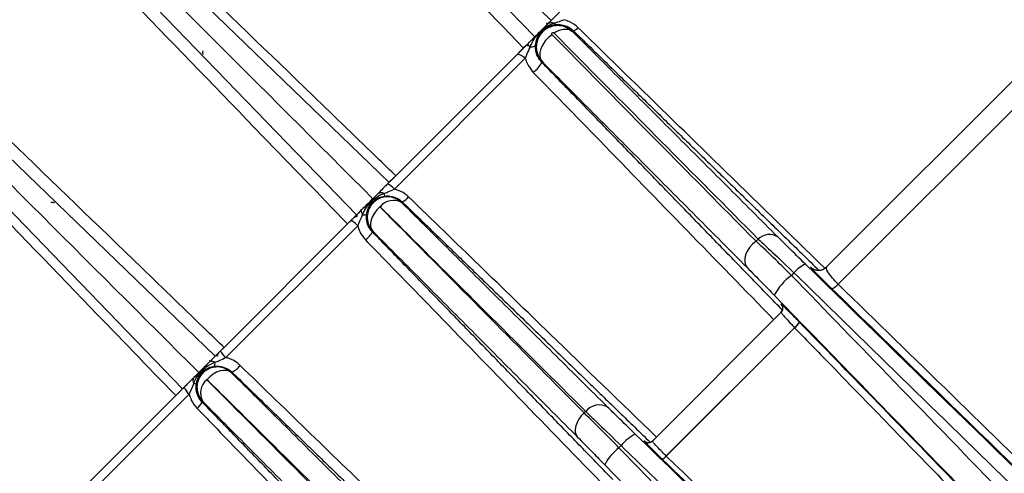
# Model space of a CAD drawing. Units: millimetres. Extents: x 19167 to 26491, y 2126 to 6658.
# Drawn here: x 21072 to 21079, y 5101 to 5105 of the extents above; entities that cross this region are included whole.
import ezdxf

# ---------------------------------------------------------------- set-up
doc = ezdxf.new("R2010")
doc.units = ezdxf.units.MM
doc.header["$LTSCALE"] = 0.1
doc.layers.add('Fixture', color=4, linetype='Continuous', lineweight=25)

# ---------------------------------------------------------------- blocks, each defined once
blk = doc.blocks.new('LEKO')
at = {"layer": 'Fixture'}
for p, q in [((205.8123855057035, 199.4661769115869), (205.8439617787377, 199.4334787236627)), ((205.8012558655454, 199.4550472714288), (205.8339540534697, 199.4234709983947)), ((205.8001356480765, 199.45392705396), (205.8317119211107, 199.4212288660357)), ((205.8648113176436, 199.4164725606519), (205.9018382809927, 199.4534995240011)), ((205.8997279655458, 199.4533707927265), (205.864018887592, 199.4176617147728)), ((205.7892978262974, 199.4430892321808), (205.8219960142216, 199.4115129591466)), ((205.7881776088285, 199.4419690147119), (205.8197538818626, 199.4092708267876)), ((205.8447728176788, 199.4344526028063), (205.8448600263866, 199.4343769713116)), ((205.8446837337262, 199.4331970498528), (205.8445072241712, 199.4329394862862)), ((205.8449024214212, 199.433429248813), (205.8446837337262, 199.4331970498528)), ((205.8451517103048, 199.4336237909529), (205.8449024214212, 199.433429248813)), ((205.8431906555802, 199.4327076005052), (205.8344159848951, 199.4239329298202)), ((205.8437216132476, 199.4327605011705), (205.8436439485087, 199.4327507090255)), ((205.8437927922524, 199.432774572115), (205.8437216132476, 199.4327605011705)), ((205.8438561910635, 199.4327926659662), (205.8437927922524, 199.432774572115)), ((205.8439106566998, 199.4328144536631), (205.8438561910635, 199.4327926659662)), ((205.8439551986435, 199.43283953898), (205.8439106566998, 199.4328144536631)), ((205.8439890068548, 199.4328674657083), (205.8439551986435, 199.43283953898)), ((205.844011466489, 199.4328977259676), (205.8439890068548, 199.4328674657083)), ((205.8440221690967, 199.4329297694489), (205.844011466489, 199.4328977259676)), ((205.8443822368635, 199.4326701930791), (205.844315388414, 199.4324034261459)), ((205.8445072241712, 199.4329394862862), (205.8443822368635, 199.4326701930791)), ((205.8343138672422, 199.4230104433508), (205.843312169894, 199.4320087460027)), ((205.8427305424568, 199.4322474873818), (205.842769286689, 199.4322709572218)), ((205.842769286689, 199.4322709572218), (205.8428220383871, 199.432278385212)), ((205.8428220383871, 199.432278385212), (205.842887072589, 199.4322695284584)), ((205.842887072589, 199.4322695284584), (205.8429622626938, 199.4322446765756)), ((205.8429622626938, 199.4322446765756), (205.8430451500035, 199.4322046422149)), ((205.8430451500035, 199.4322046422149), (205.8431330241333, 199.4321507344846)), ((205.8431330241333, 199.4321507344846), (205.8432230116166, 199.4320847161547)), ((205.8432230116166, 199.4320847161547), (205.843312169894, 199.4320087460027)), ((205.844315388414, 199.4324034261459), (205.8443102176626, 199.4321533076659)), ((205.8443102176626, 199.4321533076659), (205.8443669983398, 199.4319330784768)), ((205.8443669983398, 199.4319330784768), (205.844482724574, 199.4317543971271)), ((205.844482724574, 199.4317543971271), (205.8444498993209, 199.4317226981494)), ((205.8344159848951, 199.4239329298202), (205.8338283698229, 199.4233453147479)), ((205.8333160079828, 199.4217862198434), (205.8331148694932, 199.4215847441484)), ((205.8348139485347, 199.4220837533504), (205.8348570626455, 199.4221283993196)), ((205.8320358642015, 199.4215458754704), (205.8320286987856, 199.4215180120002)), ((205.8320286987856, 199.4215180120002), (205.8320287858251, 199.4214839438229)), ((205.8320287858251, 199.4214839438229), (205.8320361240291, 199.4214441766422)), ((205.8320501757155, 199.4215671206405), (205.8320358642015, 199.4215458754704)), ((205.8320361240291, 199.4214441766422), (205.8320506044691, 199.421399300746)), ((205.8320506044691, 199.421399300746), (205.832072012205, 199.4213499822627)), ((205.832072012205, 199.4213499822627), (205.8321000294631, 199.4212969532595)), ((205.8321000294631, 199.4212969532595), (205.8321342403671, 199.4212410008839)), ((205.8328110139391, 199.4211264646166), (205.8327210941513, 199.4208889618287)), ((205.8329441413326, 199.4213616943942), (205.8328110139391, 199.4211264646166)), ((205.8331148694932, 199.4215847441484), (205.8329441413326, 199.4213616943942)), ((205.8310972574227, 199.4206142023477), (205.8226106779096, 199.4121276228346)), ((205.8227325388721, 199.4114291149808), (205.8317957652766, 199.4204923413852)), ((205.8313371690641, 199.4208541139892), (205.8310972574227, 199.4206142023477)), ((205.8327210941513, 199.4208889618287), (205.8326781690616, 199.4206591887772)), ((205.8326781690616, 199.4206591887772), (205.8326840465145, 199.4204468226529)), ((205.8326840465145, 199.4204468226529), (205.8327384789729, 199.4202608075404)), ((205.8327384789729, 199.4202608075404), (205.8328391739462, 199.4201089777119)), ((205.8328391739462, 199.4201089777119), (205.8328016334253, 199.4200727252511)), ((205.8587292014535, 199.4189953028057), (205.8585661460585, 199.4187439527317)), ((205.8589331038756, 199.4192258971186), (205.8587292014535, 199.4189953028057)), ((205.8591677575691, 199.4194243183306), (205.8589331038756, 199.4192258971186)), ((205.8593153742703, 199.4195719350318), (205.8591677575691, 199.4194243183306)), ((205.8584520109909, 199.4184842918989), (205.8583924473826, 199.418229176812)), ((205.8585661460585, 199.4187439527317), (205.8584520109909, 199.4184842918989)), ((205.8583924473826, 199.418229176812), (205.8583904043853, 199.4179912388897)), ((205.8583904043853, 199.4179912388897), (205.8584459831525, 199.4177822590692)), ((205.8584459831525, 199.4177822590692), (205.8585564318332, 199.4176125844996)), ((205.8629089879772, 199.4176567955587), (205.8629060073873, 199.4176538149688)), ((205.8617761257917, 199.4172579094442), (205.8615967064478, 199.4170784901003)), ((205.8609054784091, 199.4150990575192), (205.8608968326738, 199.4150904117839)), ((205.8609006731943, 199.4145435003751), (205.8520437295513, 199.405686556732)), ((205.8618131669281, 199.4134797446495), (205.8529931728042, 199.4046597505256)), ((205.8529989080667, 199.4046542032211), (205.8618190170905, 199.4134743122449)), ((205.8226106779096, 199.4121276228346), (205.8223707662682, 199.4118877111932)), ((205.8216577596168, 199.4111747045418), (205.821679004785, 199.411189016054)), ((205.821679004785, 199.411189016054), (205.8217068682571, 199.4111961814718)), ((205.8217068682571, 199.4111961814718), (205.8217409364325, 199.4111960944304)), ((205.8217409364325, 199.4111960944304), (205.8217807036152, 199.4111887562282)), ((205.8217807036152, 199.4111887562282), (205.8218255795094, 199.4111742757863)), ((205.8218255795094, 199.4111742757863), (205.8218748979946, 199.4111528680523)), ((205.8218748979946, 199.4111528680523), (205.8219279269978, 199.4111248507942)), ((205.8219279269978, 199.4111248507942), (205.8219838793734, 199.4110906398903)), ((205.8218631858632, 199.4102807389247), (205.821640136109, 199.4101100107641)), ((205.8220984156407, 199.4104138663183), (205.8218631858632, 199.4102807389247)), ((205.8223359184286, 199.4105037861061), (205.8220984156407, 199.4104138663183)), ((205.8225656914801, 199.4105467111957), (205.8223359184286, 199.4105037861061)), ((205.8227780576044, 199.4105408337428), (205.8225656914801, 199.4105467111957)), ((205.822964072715, 199.4104864012825), (205.8227780576044, 199.4105408337428)), ((205.8231159025455, 199.4103857063111), (205.822964072715, 199.4104864012825)), ((205.8231159025455, 199.4103857063111), (205.8231521550063, 199.4104232468321)), ((205.821640136109, 199.4101100107641), (205.8214386604139, 199.4099088722745)), ((205.8192919504372, 199.4088088953622), (205.8105172797521, 199.4000342246771)), ((205.8112161342547, 199.3999127103633), (205.8202144369065, 199.4089110130151)), ((205.8198795655094, 199.4093965104344), (205.8193007842817, 199.4088177292067)), ((205.8211411269069, 199.4084109317226), (205.8210964809377, 199.4083678176119)), ((205.8471614239241, 199.4074129166518), (205.8469954443794, 199.4071913420675)), ((205.847357684595, 199.4076142453564), (205.8471614239241, 199.4074129166518)), ((205.8474636023409, 199.4077201631024), (205.847357684595, 199.4076142453564)), ((205.846866566574, 199.406958626789), (205.8467800864957, 199.4067243338023)), ((205.8469954443794, 199.4071913420675), (205.846866566574, 199.406958626789)), ((205.8467800864957, 199.4067243338023), (205.8467395578793, 199.4064980909359)), ((205.8467395578793, 199.4064980909359), (205.8467466461678, 199.4062891952084)), ((205.8467466461678, 199.4062891952084), (205.8468010600856, 199.4061062307917)), ((205.8468010600856, 199.4061062307917), (205.8469005635954, 199.4059567162618)), ((205.8514965744039, 199.4056901535141), (205.8514881724072, 199.4056817515173)), ((205.8498906082587, 199.4053723919112), (205.8497458083895, 199.4052275920419))]:
    blk.add_line(p, q, dxfattribs=at)
for centre, radius, start, end in [((205.8451329508467, 199.4339447519459), 0.0004992657693516023, 69.69255763560577, 132.0675063725924), ((205.8454401293364, 199.434456011012), 0.0001406472464378323, 197.813062305094, 255.6072371338037), ((205.8444590292279, 199.4336320946994), 0.00120049876255785, 213.3139587258981, 227.2382178613941), ((205.8427404083979, 199.432594610758), 0.001919007768124421, 305.797161931095, 332.976497070196), ((205.8335615230045, 199.4224390661375), 0.0009447188833047004, 37.21530677160355, 73.59282358420899), ((205.833390836953, 199.4223788441663), 0.0003792915790428565, 57.79067278499831, 125.4321647220956), ((205.8341734211736, 199.422762066576), 0.0005837506001090946, 186.126618693607, 203.991237347995), ((205.8343720225857, 199.4232045333311), 0.001180393269675196, 294.2622605931971, 321.4611826548085), ((205.8342419794358, 199.4210520851977), 0.001179613423720261, 60.99549252499271, 140.654772431208), ((205.8322111416038, 199.4216050741641), 0.0003721063743436199, 258.0730358605015, 301.3754605634997), ((205.8307275363904, 199.4196097682818), 0.001385658051074554, 39.56359393189457, 63.89873743349715), ((205.8313431657611, 199.4208052747279), 0.001632101916808547, 307.5331646651974, 333.3308397835025), ((205.8600832012298, 199.4187821346333), 0.001101518456304238, 58.0268225765997, 134.1917824120042), ((205.8633224434266, 199.4159974819883), 0.0019949374929375, 112.3120734747941, 140.8159900414062), ((205.8634584405123, 199.4182222456073), 0.0007926510863208997, 225.8176978376931, 314.9957192128987), ((205.8639994679175, 199.4138356828419), 0.004035970961095615, 126.536635519996, 152.3555485861012), ((205.8639834793109, 199.4171511421131), 0.001070415388861541, 291.8816209886996, 320.6584283404972), ((205.8606117060473, 199.4148150557873), 0.0003963812801608468, 358.5532274235086, 44.00129078589553), ((205.8606204080227, 199.414823723843), 0.0003963253185090621, 315.004263076593, 44.0046176739934), ((205.8605942424166, 199.4148080114353), 0.0004136639793310331, 359.5502802129978, 35.71169428281051), ((205.8606118224252, 199.4148150527492), 0.0003962648624238521, 315.0007080933918, 358.5532416234976), ((205.8611315864916, 199.4143971321978), 0.001142869987493186, 306.6107992855937, 332.4028665793035), ((205.8612411697969, 199.4142835979562), 0.000994409802021991, 305.5276476095942, 335.2764622093067), ((205.8627395793992, 199.4144715327376), 0.001357160150691655, 226.951984489502, 227.2890253196905), ((205.8236151119755, 199.4124973438669), 0.001385658051064122, 206.1012625665029, 230.4364060682061), ((205.8216198060932, 199.4110137386535), 0.0003721063743492455, 328.6245394370038, 11.92696413920563), ((205.8224196055294, 199.4118817144962), 0.001632101916809343, 296.6691602164975, 322.4668353348026), ((205.820846036091, 199.4098340433044), 0.000379291579045314, 144.5678352774932, 212.2093272146059), ((205.8204628136813, 199.4090514590837), 0.0005837506001415035, 66.0087626523987, 83.87338130590003), ((205.8221727950597, 199.4089829008215), 0.001179613423721363, 129.345227568792, 209.0045074748994), ((205.8207858141199, 199.4096633572528), 0.0009447188833113146, 196.4071764159013, 232.7846932283965), ((205.8200203469262, 199.4088528576716), 0.00118039326967374, 308.5388173451081, 335.7377394068014), ((205.8483947978521, 199.4069776366167), 0.001190995659292957, 61.32058301040703, 141.4314733921945), ((205.852088222721, 199.4036256652402), 0.002807234116310753, 115.6877553791, 141.5213208631916), ((205.8517635060833, 199.4059668219036), 0.0003963253185082984, 225.9953823259041, 314.9957369235095), ((205.8517719324857, 199.4059752846734), 0.0003963859885585317, 225.9989475180917, 269.7390948215086), ((205.8517450807049, 199.4059117637669), 0.0003287972570269396, 230.4979436117983, 274.5107108373115), ((205.8517719313161, 199.4059751681647), 0.0003962694747554683, 269.7391872148044, 314.9990589737945), ((205.8519002558398, 199.4024406540119), 0.003522593846551098, 127.7058808280987, 152.7827759363902), ((205.8523911821678, 199.4051394337724), 0.0007697329038738498, 295.3204371694031, 321.4511670479983), ((205.8524702364308, 199.4050640454033), 0.0006689277339758946, 291.959415261504, 322.2160787811042), ((205.8550897306597, 199.4068216066445), 0.003011507382429097, 225.8785011795943, 226.0303082291914)]:
    blk.add_arc(centre, radius, start, end, dxfattribs=at)
at = {"layer": 'Fixture', "extrusion": (0, 0, -1)}
for centre, start_param, end_param in [((205.831705218654, 199.4206616304892), 4.994495008269193, 5.448063613552868), ((205.8225632497681, 199.4115196616033), 4.158366978607413, 4.712388980384699)]:
    blk.add_ellipse(centre, major_axis=(0.0004671109081279977, 0.0004671109081279974), ratio=0.6, start_param=start_param, end_param=end_param, dxfattribs=at)
at = {"layer": 'Fixture'}
for points, knots in [([(205.8450828449172, 199.4345997898433), (205.8374235906526, 199.4422590441079), (205.8289984109615, 199.4506842237989), (205.8198068643193, 199.4598757704411), (205.8175094191835, 199.462173215577), (205.8152196040339, 199.4644630307266), (205.8137004944704, 199.46598214029), (205.812945614438, 199.4667370203225)], [0, 0, 0, 0, 0.7149104381595395, 0.7864014819754925, 0.8578925257914456, 0.9293835696073977, 1, 1, 1, 1]), ([(205.8142999620026, 199.4625837443451), (205.8190146188625, 199.4577085788274), (205.8286442900366, 199.4477510692464), (205.8382750735331, 199.4377911662011), (205.84319065558, 199.4327076005061)], [0, 0, 0, 0, 0.4895968693841003, 1, 1, 1, 1]), ([(205.8328329872895, 199.4223499322156), (205.8251737330249, 199.4300091864802), (205.8167485533338, 199.4384343661713), (205.8075570066916, 199.4476259128134), (205.8052595615558, 199.4499233579493), (205.8029697464062, 199.4522131730989), (205.8014506368428, 199.4537322826623), (205.8006957568103, 199.4544871626948)], [0, 0, 0, 0, 0.7149104381595353, 0.7864014819754879, 0.8578925257914406, 0.929383569607392, 1, 1, 1, 1]), ([(205.8344159848947, 199.4239329298208), (205.8340372312082, 199.4242987079082), (205.8321434627754, 199.4261275983448), (205.8241896382917, 199.4338089406704), (205.8146032362419, 199.4430669530018), (205.8065318613685, 199.4508618635457), (205.8045205246855, 199.4528043070281)], [0, 0, 0, 0, 0.0380077458247331, 0.1900387291236758, 0.7981626623201706, 1, 1, 1, 1]), ([(205.8022163384555, 199.450500120798), (205.8025821098967, 199.4501216375311), (205.8044109671038, 199.4482292211957), (205.8120921675777, 199.4402809930598), (205.8213533695381, 199.4306975287445), (205.8291514849948, 199.4226277577896), (205.8310972574215, 199.4206142023477)], [0, 0, 0, 0, 0.0379944401030456, 0.1899722006323349, 0.7978832493979844, 1, 1, 1, 1]), ([(205.8208749480414, 199.4103918929675), (205.8132156937768, 199.4180511472321), (205.8047905140857, 199.4264763269232), (205.7955989674436, 199.4356678735654), (205.7933015223077, 199.4379653187012), (205.7910117071581, 199.4402551338508), (205.7894925975947, 199.4417742434142), (205.7887377175622, 199.4425291234467)], [0, 0, 0, 0, 0.7149104381595353, 0.7864014819754879, 0.8578925257914406, 0.929383569607392, 1, 1, 1, 1]), ([(205.8226106779093, 199.4121276228355), (205.8222321629537, 199.4124933942669), (205.8203395881744, 199.414322251425), (205.812390841377, 199.4220034516995), (205.8028073292319, 199.4312646536532), (205.794738163814, 199.4390627693175), (205.792724759459, 199.4410085418015)], [0, 0, 0, 0, 0.0379944401025954, 0.1899722005996328, 0.7978832488208955, 1, 1, 1, 1]), ([(205.7904205732289, 199.4387043555715), (205.7907863524863, 199.4383256032623), (205.7926152487732, 199.4364318417163), (205.8002966102489, 199.4284780397761), (205.809554624334, 199.4188916397906), (205.8173495125242, 199.4108202386026), (205.8192919504362, 199.4088088953623)], [0, 0, 0, 0, 0.0380077458247327, 0.190038729123679, 0.7981626623202349, 1, 1, 1, 1]), ([(205.8462039110967, 199.4357208560228), (205.8461934384251, 199.4357103833513), (205.846171632828, 199.4356885777541), (205.8459916342679, 199.435508579194), (205.8457137875335, 199.4352307324596), (205.8453931277476, 199.4349100726737), (205.8451747213422, 199.4346916662683), (205.8450828449172, 199.4345997898433)], [0, 0, 0, 0, 0.1983397929098691, 0.4129717629809237, 0.6270882353209288, 0.8431282282541843, 1, 1, 1, 1]), ([(205.8450828449172, 199.4345997898433), (205.8449664625326, 199.4344834074587), (205.8447241377936, 199.4342410827197), (205.8443925650815, 199.4339095100076), (205.8441313658783, 199.4336483108044), (205.8439840026603, 199.4335009475864), (205.8439683593614, 199.4334853042875), (205.8439617787377, 199.4334787236638)], [0, 0, 0, 0, 0.1983397929098881, 0.4129717629809498, 0.6270882353209537, 0.8431282282542135, 1, 1, 1, 1]), ([(205.8453527504591, 199.4348696953852), (205.8452164827115, 199.4347334276377), (205.8450075914012, 199.4345245363273), (205.8448523956017, 199.4343693405278), (205.8447984399255, 199.4343153848516)], [0, 0, 0, 0, 0.6523380379418342, 1, 1, 1, 1]), ([(205.8453062247644, 199.4344129852821), (205.8453879826459, 199.4344411819155), (205.8455988069014, 199.434513890921), (205.8458245153334, 199.434604065262), (205.8459626937838, 199.434659269893)], [0, 0, 0, 0, 0.3878011150888204, 1, 1, 1, 1]), ([(205.8469349463369, 199.4341083935439), (205.8469344391017, 199.4341088856937), (205.846760766208, 199.4342773934736), (205.8464441692402, 199.4345037266258), (205.8460879652746, 199.434618800256), (205.8459626937838, 199.434659269893)], [0, 0, 0, 0, 0.0018954395270668, 0.6489818803623968, 1, 1, 1, 1]), ([(205.8436439485091, 199.4327507090268), (205.8436799785027, 199.4328495017618), (205.8438525166701, 199.4333225941987), (205.8443053460666, 199.4338161002021), (205.8448954344982, 199.4342903219147), (205.8451996584183, 199.4343811642096), (205.8453062247644, 199.4344129852821)], [0, 0, 0, 0, 0.1284366425545255, 0.6150493170904142, 0.8651559426015141, 1, 1, 1, 1]), ([(205.8440221690967, 199.4329297694482), (205.8440412038384, 199.4330426984691), (205.8440997359551, 199.4333899569042), (205.8442572619474, 199.4336683467959), (205.8444878491999, 199.4339110112672), (205.8446551762258, 199.4340500938261), (205.8448875602359, 199.434198309302), (205.8451892085253, 199.4342937946352), (205.8453621970961, 199.4343146078535), (205.845405168996, 199.4343197780422)], [0, 0, 0, 0, 0.1662580176170299, 0.5112459005896803, 0.6281851128035892, 0.6328741256841508, 0.7832474642921724, 0.9461567419187822, 1, 1, 1, 1]), ([(205.8465651027056, 199.4338373658014), (205.8464101647525, 199.4339565374015), (205.8461434204428, 199.4341617056354), (205.8456862120414, 199.4342611392364), (205.8452881805331, 199.4342468790662), (205.8449284189621, 199.4341349964796), (205.8446183747949, 199.4339437501049), (205.8443404828274, 199.4336647921351), (205.8441245296238, 199.4332726517047), (205.8440628925487, 199.4329117157018), (205.8440759634902, 199.4325210192634), (205.8441707148807, 199.4321403704999), (205.8443879362883, 199.4318716555186), (205.8444827245754, 199.4317543971275)], [0, 0, 0, 0, 0.1269508525233176, 0.2185611519582903, 0.3008730685207343, 0.3869619283624094, 0.462979645392437, 0.5382967017129463, 0.6436737919137586, 0.7523567385654516, 0.7740289533325834, 0.9013936578583546, 1, 1, 1, 1]), ([(205.845405168996, 199.4343197780422), (205.845501986924, 199.4343237607285), (205.8457353894036, 199.4343333619346), (205.8460087791795, 199.4342656182293), (205.8462997535858, 199.4341409202614), (205.8464748488987, 199.4340286877135), (205.8465980189389, 199.4339131691301), (205.8466193128511, 199.4338931980189)], [0, 0, 0, 0, 0.2282138268902955, 0.5501633238350203, 0.6192536855011672, 0.9341757249113354, 1, 1, 1, 1]), ([(205.8638882483066, 199.4175735340172), (205.861474379929, 199.41992788549), (205.8558230299889, 199.4254398944205), (205.8501721545309, 199.4309511603274), (205.8469349447843, 199.4341083921301)], [0, 0, 0, 0, 0.4271312877763636, 1, 1, 1, 1]), ([(205.84319065558, 199.4327076005061), (205.8432511214036, 199.4327680663297), (205.8433720579608, 199.432889002887), (205.8435630909066, 199.4330800358328), (205.8437344741166, 199.4332514190426), (205.8438679804424, 199.4333849253686), (205.8439482979056, 199.4334652428317), (205.8439575813443, 199.4334745262704), (205.8439617787377, 199.4334787236638)], [0, 0, 0, 0, 0.1715234960036112, 0.3430609207697364, 0.5143311686361254, 0.6857889366197027, 0.8579333064800282, 1, 1, 1, 1]), ([(205.8451517103051, 199.4336237909538), (205.8451461571763, 199.4336306219532), (205.8451308412806, 199.4336494623003), (205.8451248960152, 199.4336812724907), (205.8451309832631, 199.433713580763), (205.8451424919003, 199.4337356673759), (205.8451592796873, 199.4337530564063), (205.8451780889873, 199.4337649940803), (205.8452002738877, 199.4337719847709), (205.845224547175, 199.4337727132509), (205.8452503109333, 199.4337664244929), (205.8452639198916, 199.4337562722917), (205.8452716566917, 199.4337505006854)], [0, 0, 0, 0, 0.1117895134955423, 0.3083228521119086, 0.4053545333541141, 0.512738253999824, 0.5829448809300102, 0.6496204860078312, 0.7234082354452214, 0.7964378527086475, 0.8842733156958863, 1, 1, 1, 1]), ([(205.8591677575691, 199.4194243183302), (205.8586729873623, 199.419924984618), (205.8561991299733, 199.4224283224877), (205.8515107734247, 199.4271749457699), (205.8473527786649, 199.4313916462456), (205.8451517103051, 199.4336237909538)], [0, 0, 0, 0, 0.1052735882731082, 0.5263692935391182, 1, 1, 1, 1]), ([(205.8452717740331, 199.4337505837997), (205.845760489624, 199.4332560216722), (205.8482040806094, 199.4307831978481), (205.852874463035, 199.4260645484837), (205.8570854601809, 199.4218197489959), (205.8593153742708, 199.419571935032)], [0, 0, 0, 0, 0.1052357875784404, 0.5261817438310231, 1, 1, 1, 1]), ([(205.8211569745024, 199.4325155414206), (205.8211484065986, 199.4324896886661), (205.8211312030777, 199.4324377788393), (205.8211288051496, 199.4323575477387), (205.8211428072539, 199.432298918595), (205.8211558735364, 199.4322725810356), (205.8211577448675, 199.4322688090145)], [0, 0, 0, 0, 0.3416456474008179, 0.6859913658843438, 0.9550282094849016, 1, 1, 1, 1]), ([(205.8434558041277, 199.4329727490538), (205.843298229885, 199.4328151748111), (205.843050114152, 199.4325670590781), (205.8428159813466, 199.4323329262727), (205.8427305424554, 199.4322474873815)], [0, 0, 0, 0, 0.6350836394212632, 1, 1, 1, 1]), ([(205.8433121698939, 199.4320087460031), (205.843347146115, 199.4320888562419), (205.8434526240402, 199.4323304449988), (205.8435672992904, 199.4325823410727), (205.8436439485091, 199.4327507090268)], [0, 0, 0, 0, 0.3315975457126484, 1, 1, 1, 1]), ([(205.8444498993219, 199.4317226981487), (205.8443440759197, 199.4318561153825), (205.8441300283715, 199.4321259765964), (205.8440125344188, 199.4325584572242), (205.8440193734108, 199.4328220261116), (205.8440221690967, 199.4329297694482)], [0, 0, 0, 0, 0.3663261196178636, 0.7409628317383581, 1, 1, 1, 1]), ([(205.8433121698939, 199.4320087460031), (205.8433528300681, 199.4318798664394), (205.8434645596247, 199.4315257199859), (205.8437080128951, 199.4312276896879), (205.8438628696233, 199.4310381173863)], [0, 0, 0, 0, 0.363916008060997, 1, 1, 1, 1]), ([(205.8438628696233, 199.4310381173863), (205.8441668962137, 199.4307251930725), (205.8456870291834, 199.4291605714858), (205.8511946434937, 199.4234916509641), (205.8563987034962, 199.4181344938644), (205.8603865266431, 199.414029353825)], [0, 0, 0, 0, 0.05520200233845901, 0.2760100148041401, 1, 1, 1, 1]), ([(205.8086250904137, 199.3981420353398), (205.8009658361491, 199.4058012896044), (205.7925406564581, 199.4142264692955), (205.7833491098159, 199.4234180159377), (205.78105166468, 199.4257154610736), (205.7787618495304, 199.4280052762231), (205.777242739967, 199.4295243857866), (205.7764878599345, 199.4302792658191)], [0, 0, 0, 0, 0.7149104381595408, 0.786401481975494, 0.8578925257914471, 0.9293835696073992, 1, 1, 1, 1]), ([(205.8105172797509, 199.400034224677), (205.8054337140559, 199.4049498067239), (205.7954738110106, 199.4145805902205), (205.7855163014296, 199.4242102613945), (205.7806411359119, 199.4289249182545)], [0, 0, 0, 0, 0.5104031306158996, 1, 1, 1, 1]), ([(205.833954053469, 199.4234709983951), (205.8339602674381, 199.4234772123642), (205.8339726959485, 199.4234896408746), (205.8340697584172, 199.4235867033433), (205.8342124284035, 199.4237293733296), (205.8343389095108, 199.4238558544369), (205.8344082223761, 199.4239251673022), (205.8344159848947, 199.4239329298208)], [0, 0, 0, 0, 0.2428891843135896, 0.4858007307006734, 0.7281230555247796, 0.9695518308071026, 1, 1, 1, 1]), ([(205.833954053469, 199.4234709983951), (205.8339435807975, 199.4234605257236), (205.8339217752003, 199.4234387201265), (205.8337417766402, 199.4232587215664), (205.8334639299058, 199.4229808748319), (205.8331432701199, 199.4226602150461), (205.8329248637145, 199.4224418086406), (205.8328329872895, 199.4223499322156)], [0, 0, 0, 0, 0.1983397929098352, 0.4129717629808884, 0.6270882353208875, 0.8431282282541682, 1, 1, 1, 1]), ([(205.8335930046832, 199.4226997652009), (205.8336839006739, 199.4227376999403), (205.8339205090444, 199.4228364466159), (205.8341639482035, 199.4229441286703), (205.8343138672412, 199.4230104433504)], [0, 0, 0, 0, 0.3841621936193821, 1, 1, 1, 1]), ([(205.835295309947, 199.4224690955559), (205.8352624797573, 199.4224996529844), (205.8350609758678, 199.4226872072066), (205.8347304868144, 199.4228901884177), (205.8344106258225, 199.4229825145217), (205.8343138672412, 199.4230104433504)], [0, 0, 0, 0, 0.1195316110295105, 0.7336565746820733, 1, 1, 1, 1]), ([(205.8328329872895, 199.4223499322156), (205.8327166049049, 199.422233549831), (205.8324742801659, 199.421991225092), (205.8321427074538, 199.4216596523799), (205.8318815082506, 199.4213984531767), (205.8317341450326, 199.4212510899587), (205.8317185017337, 199.4212354466599), (205.83171192111, 199.4212288660361)], [0, 0, 0, 0, 0.1983397929098849, 0.4129717629809042, 0.6270882353209646, 0.8431282282542101, 1, 1, 1, 1]), ([(205.8321342403661, 199.4212410008838), (205.8321745177892, 199.4213453307514), (205.8323318130422, 199.4217527697495), (205.8327705378824, 199.4222055972295), (205.833248694486, 199.4225834503186), (205.8335087216168, 199.4226712926925), (205.8335930046832, 199.4226997652009)], [0, 0, 0, 0, 0.1574776949673945, 0.6149969874337501, 0.8752082739397102, 1, 1, 1, 1]), ([(205.8324048765602, 199.4212873794669), (205.8324281403275, 199.4213963436664), (205.8324879417587, 199.4216764451224), (205.8326627039078, 199.421965901079), (205.8328805390643, 199.4221833441125), (205.833106206703, 199.4223531058991), (205.8333492204628, 199.4224709757513), (205.833573434249, 199.4225123986568), (205.8336401021581, 199.4225247153771)], [0, 0, 0, 0, 0.1806225578117648, 0.4643051724197597, 0.5893714142649495, 0.6514470337303137, 0.8963609782829066, 1, 1, 1, 1]), ([(205.8348139485354, 199.4220837533501), (205.8346670714237, 199.4221963698498), (205.8343936893823, 199.4224059826904), (205.8339117980097, 199.4224962412037), (205.8334721500813, 199.4224480183429), (205.8330938085841, 199.4222810079812), (205.8327966586932, 199.4220271356291), (205.8325891830412, 199.4217265151124), (205.8324494426766, 199.4213447134231), (205.8324320753379, 199.4208915940947), (205.8325685687813, 199.4204410269295), (205.832754393912, 199.4202130080388), (205.8328391739463, 199.4201089777104)], [0, 0, 0, 0, 0.1268326660356766, 0.2360733592990197, 0.3301834280953628, 0.4309504508257332, 0.5180462551590779, 0.5984136215953315, 0.6820070789770261, 0.7971140444002719, 0.9074362105390248, 1, 1, 1, 1]), ([(205.8336401021581, 199.4225247153771), (205.8337288607054, 199.4225324075244), (205.833978196895, 199.4225540159299), (205.8343885968885, 199.4224610241187), (205.8346962866753, 199.4222785102482), (205.8348344862738, 199.4221494780917), (205.834857062646, 199.4221283993186)], [0, 0, 0, 0, 0.2014326497375016, 0.5658547918156601, 0.9290777693898864, 1, 1, 1, 1]), ([(205.8523186143429, 199.4059614415248), (205.8498848660939, 199.4083214816523), (205.8442104420105, 199.4138240510089), (205.8385359974666, 199.41932658597), (205.835295309947, 199.4224690955559)], [0, 0, 0, 0, 0.4288978428894037, 1, 1, 1, 1]), ([(205.8109560712425, 199.4220671353895), (205.8109522992214, 199.4220690067206), (205.810925961662, 199.4220820730031), (205.8108673325183, 199.4220960751074), (205.8107871014177, 199.4220936771793), (205.8107351915909, 199.4220764736584), (205.8107093388364, 199.4220679057546)], [0, 0, 0, 0, 0.0449717904957371, 0.3140086340936947, 0.6583543525683826, 1, 1, 1, 1]), ([(205.8333160079828, 199.4217862198435), (205.8333154215558, 199.4217869239079), (205.8333140558946, 199.4217885635209), (205.833313162455, 199.4217916301593), (205.8333133135284, 199.4217947740575), (205.8333142248588, 199.4217973473283), (205.8333156856118, 199.4217995006652), (205.8333178191642, 199.4218013414915), (205.8333205521521, 199.4218025337283), (205.833323662502, 199.421802843545), (205.8333269898326, 199.4218021451477), (205.8333287580602, 199.4218007323985), (205.8333297371946, 199.4217999501059)], [0, 0, 0, 0, 0.1025417354621416, 0.238797403792928, 0.3424868011847719, 0.423099454565448, 0.4963466356153265, 0.5731250327362, 0.662854289520031, 0.7515005674029316, 0.8623964658709102, 1, 1, 1, 1]), ([(205.8473576845945, 199.4076142453557), (205.8468528407891, 199.4081235275676), (205.8443286216798, 199.4106699387103), (205.8396460116306, 199.415394718737), (205.8354728074711, 199.4196084665461), (205.8333160079828, 199.4217862198435)], [0, 0, 0, 0, 0.1077759765960474, 0.5388799005096961, 1, 1, 1, 1]), ([(205.8333297371946, 199.4217999501059), (205.833837208871, 199.4212940996792), (205.8363745673813, 199.4187648474185), (205.8410846607881, 199.4140719251726), (205.8452906085173, 199.409883898203), (205.8474636023405, 199.4077201631017)], [0, 0, 0, 0, 0.1078104312655944, 0.5390521835242227, 1, 1, 1, 1]), ([(205.8310972574215, 199.4206142023477), (205.8311603319337, 199.4206772768599), (205.8312864811022, 199.4208034260283), (205.8314625221979, 199.420979467124), (205.8316021275448, 199.4211190724709), (205.8316946262592, 199.4212115711853), (205.831706229158, 199.4212231740841), (205.83171192111, 199.4212288660361)], [0, 0, 0, 0, 0.2012361003920246, 0.4024726604735297, 0.6037712562513896, 0.8056248696361796, 1, 1, 1, 1]), ([(205.8317957652758, 199.4204923413851), (205.8318264102964, 199.4205581661986), (205.8319417148239, 199.4208058377257), (205.8320527301209, 199.4210567642608), (205.8321342403661, 199.4212410008838)], [0, 0, 0, 0, 0.2657746507284209, 1, 1, 1, 1]), ([(205.8328016334258, 199.4200727252511), (205.8326989961492, 199.4202023128386), (205.8324933951731, 199.4204619001481), (205.8323782362085, 199.4209008484271), (205.832397173199, 199.4211756096126), (205.8324048765602, 199.4212873794669)], [0, 0, 0, 0, 0.371594933599101, 0.7443716711029369, 1, 1, 1, 1]), ([(205.8317957652758, 199.4204923413851), (205.8318352386782, 199.4203587818805), (205.8319426281624, 199.419995426167), (205.8321845057197, 199.4196986843069), (205.8323374757808, 199.4195110165424)], [0, 0, 0, 0, 0.3675723252319215, 1, 1, 1, 1]), ([(205.8625650631864, 199.4178430579881), (205.8621633009386, 199.4182363668221), (205.8614662853253, 199.4189187166441), (205.860904464875, 199.4194791505771), (205.8606664797055, 199.4197165484226)], [0, 0, 0, 0, 0.5764035123685275, 1, 1, 1, 1]), ([(205.8323374757808, 199.4195110165424), (205.832641818633, 199.4191974134797), (205.8341635328946, 199.4176293981658), (205.839668143808, 199.4119572555589), (205.844868419057, 199.4065984605569), (205.8488513209084, 199.4024941480903)], [0, 0, 0, 0, 0.0552887259730524, 0.2764436299628144, 1, 1, 1, 1]), ([(205.8615967064477, 199.4170784901007), (205.8612350130023, 199.4174407076511), (205.8603648788069, 199.418312102698), (205.8596092752552, 199.4190141152055), (205.8591677575691, 199.4194243183302)], [0, 0, 0, 0, 0.4156754754858938, 1, 1, 1, 1]), ([(205.8593153742708, 199.419571935032), (205.859629905338, 199.419284097125), (205.8603740709357, 199.4186030862793), (205.8612629454253, 199.4177502713076), (205.8617761257917, 199.4172579094447)], [0, 0, 0, 0, 0.4226627355341119, 1, 1, 1, 1]), ([(205.8585564318342, 199.4176125844988), (205.8588907963525, 199.4172748849293), (205.8594622362453, 199.4166977453251), (205.8601421495975, 199.4159984328493), (205.8604242277559, 199.415708306505)], [0, 0, 0, 0, 0.5851263142916853, 1, 1, 1, 1]), ([(205.9149719465542, 199.3667551506148), (205.9122033798623, 199.3694515420432), (205.9020673235312, 199.3793253632108), (205.8845748003882, 199.3963707105522), (205.8699031012578, 199.4106841854616), (205.8625650631864, 199.4178430579881)], [0.2328694895687024, 0.2328694895687024, 0.2328694895687024, 0.2328694895687024, 0.3541185831399851, 0.6769629485680492, 1, 1, 1, 1]), ([(205.8629060073889, 199.417653814969), (205.8629230073422, 199.4176299452412), (205.862957031727, 199.4175821714157), (205.863274758048, 199.41725407393), (205.8637420901312, 199.4167861225934), (205.8641470960512, 199.4163875726181), (205.8643598734046, 199.4161798478426), (205.8643824125681, 199.4161578438905)], [0, 0, 0, 0, 0.2526574762181009, 0.5056787540278206, 0.7478528361820731, 0.9732904556067502, 1, 1, 1, 1]), ([(205.8629089879772, 199.4176567955572), (205.8629348116386, 199.4176336906355), (205.8630290944647, 199.4175493339953), (205.8632363342089, 199.4174491907344), (205.863521548376, 199.4174200180188), (205.8638064132236, 199.4174900867476), (205.8639536736839, 199.4176101795373), (205.864027817967, 199.4176706451488)], [0, 0, 0, 0, 0.0779896240668586, 0.2847420441237759, 0.5120302478753009, 0.7543117318817769, 1, 1, 1, 1]), ([(205.8648113176436, 199.4164725606537), (205.864796520074, 199.4164874627948), (205.8646560726238, 199.4166289027588), (205.8643971296373, 199.4169122865511), (205.8641283907456, 199.4172662474756), (205.8639802399436, 199.4175430728295), (205.8640059331675, 199.4176219468148), (205.8640188875918, 199.4176617147737)], [0, 0, 0, 0, 0.0256501842735497, 0.2434523409014591, 0.4826215567092232, 0.7391397861447779, 1, 1, 1, 1]), ([(205.908996185308, 199.3681072052322), (205.9083550130053, 199.3687700777473), (205.9051491285577, 199.372084464033), (205.896815982356, 199.3806982862318), (205.8840074444394, 199.3939337883442), (205.8714156788866, 199.4069399136822), (205.8639526404623, 199.4146458712912), (205.8615967064477, 199.4170784901007)], [0, 0, 0, 0, 0.0404951813746534, 0.2024773553466713, 0.5265018497548444, 0.8505259741909199, 1, 1, 1, 1]), ([(205.8617761257917, 199.4172579094447), (205.8624330640691, 199.4166164058307), (205.8657177794275, 199.4134088643528), (205.8742664956489, 199.4050634429509), (205.8874411806874, 199.3922095137762), (205.9018934925497, 199.3781213722363), (205.9110748778589, 199.3691751718076), (205.9149719465572, 199.365379506628)], [0, 0, 0, 0, 0.0291882590532478, 0.1459423603186456, 0.3794932100390839, 0.6130441538828566, 0.7850649480781837, 0.7850649480781837, 0.7850649480781837, 0.7850649480781837]), ([(205.9149719465529, 199.3675903659412), (205.9138992477343, 199.3686349492494), (205.907601569986, 199.3747678869967), (205.8960801510469, 199.3859902346923), (205.8804282405801, 199.4012437573259), (205.8700169574562, 199.411396294015), (205.8648113176436, 199.4164725606537)], [0.2500715474597721, 0.2500715474597721, 0.2500715474597721, 0.2500715474597721, 0.2980607082408844, 0.5318494586358711, 0.7659248079800329, 1, 1, 1, 1]), ([(205.8604242277559, 199.415708306505), (205.8674853840871, 199.4084276471327), (205.8816119403814, 199.3938619528386), (205.8957832969755, 199.3792311383071), (205.9028711038175, 199.3719135334855)], [0, 0, 0, 0, 0.4998497994874699, 1, 1, 1, 1]), ([(205.8643824125681, 199.4161578438905), (205.8715522450552, 199.4091633149022), (205.8858961305854, 199.3951701395626), (205.9027823102696, 199.3787160690073), (205.9124804271832, 199.3692689534936), (205.9149719465537, 199.3668423478662)], [0, 0, 0, 0, 0.3238151375481856, 0.6478208904267598, 0.7597831542666557, 0.7597831542666557, 0.7597831542666557, 0.7597831542666557]), ([(205.8608968326744, 199.4150904117847), (205.8608964351418, 199.4150883410711), (205.8608960231227, 199.4150861948985), (205.8609285736025, 199.4150503308665), (205.860929718071, 199.4150490698942)], [0, 0, 0, 0, 0.9648401967131182, 1, 1, 1, 1]), ([(205.8621444284532, 199.4138676957368), (205.86203248369, 199.4139827835078), (205.8617727491605, 199.4142498104523), (205.861407080335, 199.4146202061771), (205.8611009319198, 199.4149242307874), (205.8609346699833, 199.4150820756148), (205.8609137199483, 199.4150942630864), (205.8609054784087, 199.4150990575189)], [0, 0, 0, 0, 0.166859777261972, 0.3871484874426416, 0.6133913020616175, 0.8479119050714437, 1, 1, 1, 1]), ([(205.8609006731934, 199.4145435003753), (205.8609017073461, 199.4145341147758), (205.8609043325862, 199.4145102890373), (205.8610155084474, 199.4143631978959), (205.8612403944533, 199.4141007443817), (205.8615201804504, 199.4137913242567), (205.8617250846169, 199.4135734167279), (205.8618131669296, 199.4134797446498)], [0, 0, 0, 0, 0.1533950228713486, 0.389399710816307, 0.6158215820562593, 0.8348529259641451, 1, 1, 1, 1]), ([(205.8618190170901, 199.4134743122454), (205.8620010729061, 199.4132868775344), (205.8629113519874, 199.412349703978), (205.8667345624191, 199.4084135057679), (205.8801304045399, 199.3946214670906), (205.892799814622, 199.3815758974287), (205.9025557978386, 199.3715302553783)], [0, 0, 0, 0, 0.0134087706265246, 0.0670438532347681, 0.2815841897289156, 1, 1, 1, 1]), ([(205.8219960142209, 199.411512959147), (205.8219855415494, 199.4115024864755), (205.8219637359522, 199.4114806808784), (205.8217837373921, 199.4113006823183), (205.8215058906578, 199.4110228355839), (205.8211852308719, 199.410702175798), (205.8209668244664, 199.4104837693926), (205.8208749480414, 199.4103918929675)], [0, 0, 0, 0, 0.1983397929098502, 0.4129717629809032, 0.6270882353209148, 0.8431282282541781, 1, 1, 1, 1]), ([(205.8219960142209, 199.411512959147), (205.8220022309013, 199.4115191758274), (205.8220146648778, 199.4115316098039), (205.8221117672934, 199.4116287122195), (205.822254511683, 199.4117714566091), (205.8224291042856, 199.4119460492117), (205.8225514866195, 199.4120684315457), (205.8226106779093, 199.4121276228355)], [0, 0, 0, 0, 0.2031848033561621, 0.4063897327751886, 0.6090625628781319, 0.8109196778782822, 1, 1, 1, 1]), ([(205.822170827922, 199.4115320042029), (205.8221728065832, 199.411570082376), (205.8221748467691, 199.4116093445542), (205.8221885200495, 199.4116487989688), (205.8221889323861, 199.411649988771)], [0, 0, 0, 0, 0.9698436225422024, 1, 1, 1, 1]), ([(205.8205251150561, 199.4096318755738), (205.8205633729879, 199.4097369610588), (205.8206867651117, 199.4100758900229), (205.8211316868974, 199.4105603760648), (205.8215858114037, 199.4109587352951), (205.8219197355098, 199.4110693850525), (205.8219838793732, 199.4110906398909)], [0, 0, 0, 0, 0.1565885075760627, 0.5050400695164685, 0.904922580936797, 1, 1, 1, 1]), ([(205.8207001648799, 199.4095847780989), (205.820718549348, 199.409676553082), (205.820768781888, 199.4099273131509), (205.8209375832491, 199.4102319346232), (205.8211333357472, 199.4104393975996), (205.8213494700466, 199.4106164249958), (205.8215849967593, 199.4107483827476), (205.8218430980091, 199.4108008231593), (205.8219375007901, 199.4108200036968)], [0, 0, 0, 0, 0.1429756816777729, 0.3906575692549654, 0.5275518655341395, 0.5749783176493042, 0.8445446164224162, 1, 1, 1, 1]), ([(205.8219375007901, 199.4108200036968), (205.8220045601909, 199.4108265496167), (205.8222357513604, 199.4108491170547), (205.8226343330991, 199.410775879433), (205.8229679181941, 199.4105928256625), (205.8231210735569, 199.4104518554233), (205.8231521550059, 199.4104232468312)], [0, 0, 0, 0, 0.1537244109486638, 0.5299738124184764, 0.9046125796501464, 1, 1, 1, 1]), ([(205.8219838793732, 199.4110906398909), (205.8220799335134, 199.4111340984435), (205.8223291911967, 199.4112468721161), (205.8225789978874, 199.411359741211), (205.8227325388719, 199.4114291149811)], [0, 0, 0, 0, 0.3853607997533791, 1, 1, 1, 1]), ([(205.8237138637146, 199.4108874044763), (205.8236686192025, 199.4109289607233), (205.8234462977653, 199.4111331588492), (205.8231086810056, 199.4113245715859), (205.8228052658973, 199.4114089015313), (205.8227325388719, 199.4114291149811)], [0, 0, 0, 0, 0.1626640661997101, 0.7992949260896037, 1, 1, 1, 1]), ([(205.8407307499479, 199.3943735771297), (205.8382999391258, 199.3967324483995), (205.8326274478457, 199.4022370629864), (205.8269553304866, 199.4077416671282), (205.8237138637146, 199.4108874044763)], [0, 0, 0, 0, 0.4285261452185372, 1, 1, 1, 1]), ([(205.8208749480414, 199.4103918929675), (205.8207585656568, 199.4102755105829), (205.8205162409178, 199.4100331858439), (205.8201846682057, 199.4097016131318), (205.8199234690025, 199.4094404139286), (205.8197761057845, 199.4092930507107), (205.8197604624856, 199.4092774074118), (205.8197538818619, 199.409270826788)], [0, 0, 0, 0, 0.1983397929098832, 0.4129717629809223, 0.6270882353209509, 0.8431282282542137, 1, 1, 1, 1]), ([(205.8231159025466, 199.4103857063107), (205.8229734227011, 199.4104957850118), (205.8227057381622, 199.4107025957804), (205.8223125215254, 199.410780140185), (205.8219558759706, 199.4107767020817), (205.8216271093281, 199.4107005026603), (205.8212647730896, 199.4104898211907), (205.8209943679407, 199.4102033739668), (205.8208204757924, 199.4098679245682), (205.8207336798774, 199.4094873329408), (205.8207623234339, 199.4090393925421), (205.8209250153765, 199.4086578823811), (205.8210913716485, 199.4084677870587), (205.821141126907, 199.4084109317216)], [0, 0, 0, 0, 0.1234884307899318, 0.2320043480101256, 0.2692563243362734, 0.3712920878171291, 0.4616129097946071, 0.5567780732793192, 0.6406205939431822, 0.7210665332752868, 0.8248990278664368, 0.9476293016822986, 1, 1, 1, 1]), ([(205.8202144369066, 199.4089110130158), (205.8202245911568, 199.4089323733202), (205.8203399580946, 199.4091750572068), (205.82043679837, 199.4094139810695), (205.8205251150561, 199.4096318755738)], [0, 0, 0, 0, 0.0880169866081535, 1, 1, 1, 1]), ([(205.8210964809385, 199.408367817611), (205.8209960507518, 199.4084937033902), (205.8207955647167, 199.4087450057284), (205.8206734582818, 199.409186436019), (205.8206922062261, 199.4094660708526), (205.8207001648799, 199.4095847780989)], [0, 0, 0, 0, 0.3661438427549515, 0.7309229397135072, 1, 1, 1, 1]), ([(205.8214249301511, 199.4098951430624), (205.8214245839581, 199.4098955261269), (205.8214234893427, 199.4098967373249), (205.8214227382539, 199.4098983757163), (205.8214222047372, 199.4099005775892), (205.8214220581775, 199.4099024619651), (205.8214226600209, 199.409905174192), (205.821423905727, 199.4099075829447), (205.8214258722402, 199.4099096408574), (205.8214284784774, 199.4099111182325), (205.8214318930708, 199.4099118495991), (205.8214356383878, 199.4099112540471), (205.8214376972806, 199.4099096313557), (205.8214386604135, 199.4099088722742)], [0, 0, 0, 0, 0.0575439589004206, 0.1819461832529117, 0.1877427481987659, 0.2897650356082382, 0.3637592562811004, 0.4379656456578083, 0.5221939978350579, 0.6058564494912004, 0.7072409901231702, 0.8630497739446737, 1, 1, 1, 1]), ([(205.8355047171553, 199.3957612779165), (205.8349986267372, 199.3962695777101), (205.8324681745789, 199.3988110767463), (205.827774341641, 199.4035243209245), (205.8235878645656, 199.4077249150857), (205.8214249301511, 199.4098951430624)], [0, 0, 0, 0, 0.1078104311287024, 0.53905217011532, 1, 1, 1, 1]), ([(205.8214386604135, 199.4099088722742), (205.8219476104618, 199.4094048967611), (205.8244923608585, 199.4068850190417), (205.8292158783257, 199.4022057158776), (205.8334317724297, 199.3980268969207), (205.8356106349013, 199.3958671956625)], [0, 0, 0, 0, 0.1077759767600061, 0.5388799166884497, 1, 1, 1, 1]), ([(205.8192919504362, 199.4088088953623), (205.8193527347222, 199.4088696796483), (205.8194742999708, 199.408991244897), (205.8196222212684, 199.4091391661946), (205.8197226341417, 199.4092395790678), (205.8197526414159, 199.4092695863421), (205.8197537433121, 199.4092706882383), (205.8197538818619, 199.409270826788)], [0, 0, 0, 0, 0.2408947685504909, 0.4817763662328262, 0.7230455723734794, 0.9651764187181204, 1, 1, 1, 1]), ([(205.8202144369066, 199.4089110130158), (205.8202559325134, 199.4087718197392), (205.8203647254756, 199.408406883543), (205.8206063315565, 199.4081119875986), (205.8207557847011, 199.40792957031)], [0, 0, 0, 0, 0.3814181166248986, 1, 1, 1, 1]), ([(205.8207557847011, 199.40792957031), (205.821060112659, 199.4076157343578), (205.8225817524483, 199.4060465545974), (205.8280842893691, 199.40037211085), (205.8332825218333, 199.3950115170348), (205.8372634359991, 199.390906263181)], [0, 0, 0, 0, 0.0553068865788393, 0.2765344328943393, 1, 1, 1, 1]), ([(205.8497458083897, 199.4052275920427), (205.8494005851824, 199.4055784133269), (205.8485404418083, 199.4064525046302), (205.8478005917939, 199.4071792082025), (205.8473576845945, 199.4076142453557)], [0, 0, 0, 0, 0.4013554224335962, 1, 1, 1, 1]), ([(205.8474636023405, 199.4077201631017), (205.8477577151693, 199.4074367218995), (205.8484855744694, 199.4067352723371), (205.8493659651631, 199.4058812948376), (205.8498906082592, 199.4053723919122)], [0, 0, 0, 0, 0.4040792343696856, 1, 1, 1, 1]), ([(205.8508713807544, 199.4061554595036), (205.8504574435736, 199.4065581000017), (205.8497627156852, 199.4072338682004), (205.8491955856442, 199.4077955160334), (205.8489663666246, 199.4080225192891)], [0, 0, 0, 0, 0.5958263481968327, 1, 1, 1, 1]), ([(205.9014643832456, 199.3571425728726), (205.8930169767201, 199.3653203993005), (205.8761161527018, 199.3816818712972), (205.8592882997416, 199.3979956627072), (205.8508713807544, 199.4061554595036)], [0, 0, 0, 0, 0.4998221694012366, 1, 1, 1, 1]), ([(205.8469005635957, 199.4059567162603), (205.8472453725049, 199.405608031649), (205.8478212790887, 199.4050256517916), (205.8484966692885, 199.4043306527782), (205.8487676873825, 199.4040517661317)], [0, 0, 0, 0, 0.5987236799566139, 1, 1, 1, 1]), ([(205.8514881724076, 199.4056817515179), (205.8515013163692, 199.4056635575864), (205.8515276075602, 199.4056271651998), (205.8517695588151, 199.4053788815052), (205.8521301874578, 199.4050196461139), (205.8524745101579, 199.4046823197897), (205.8526761670101, 199.40448656891), (205.8527203817828, 199.404443649066)], [0, 0, 0, 0, 0.2351613977091541, 0.470381263485136, 0.7040149293220399, 0.9351030601657468, 1, 1, 1, 1]), ([(205.8515376224122, 199.405656749237), (205.8515278184321, 199.4056655118666), (205.8515004925988, 199.4056899352286), (205.8514981052307, 199.4056900682307), (205.851496574404, 199.4056901535143)], [0, 0, 0, 0, 0.3587806438113967, 1, 1, 1, 1]), ([(205.852993172805, 199.4046597505252), (205.8529578369768, 199.4046941235875), (205.8527966261, 199.4048509420859), (205.852523774249, 199.405123836207), (205.8522431671731, 199.4054191281672), (205.85206123651, 199.4056290130166), (205.8520495680581, 199.4056673661139), (205.8520437295513, 199.4056865567332)], [0, 0, 0, 0, 0.0647138012724959, 0.2952405300790285, 0.5286646392931927, 0.7641594002576099, 1, 1, 1, 1]), ([(205.8993859777502, 199.3539547790997), (205.8987444097919, 199.3546179970799), (205.8955365489622, 199.3579341087292), (205.8871976982573, 199.3665527696824), (205.8743780837559, 199.3797972636197), (205.8610395313799, 199.3935710625173), (205.8528358241434, 199.4020383107137), (205.8497458083897, 199.4052275920427)], [0, 0, 0, 0, 0.038703009222272, 0.1935163152589631, 0.5031945996391879, 0.8128728306140396, 1, 1, 1, 1]), ([(205.8498906082592, 199.4053723919122), (205.8505500631694, 199.40473301432), (205.8538473592976, 199.4015361054382), (205.8624278933575, 199.3932186568929), (205.8756500085244, 199.3804081264706), (205.8894435283347, 199.3670520953357), (205.8979510450114, 199.3588194849332), (205.9011525403612, 199.3557214405893)], [0, 0, 0, 0, 0.0387137399756382, 0.1935699665983545, 0.5033338433994381, 0.8130977050975765, 1, 1, 1, 1]), ([(205.8487676873825, 199.4040517661317), (205.8563925402192, 199.3961875951875), (205.8716470228134, 199.3804543264471), (205.8869460064548, 199.3646542809707), (205.8945978937037, 199.3567517843508)], [0, 0, 0, 0, 0.4998434256643008, 1, 1, 1, 1]), ([(205.9017435344868, 199.3573537519855), (205.9015557150049, 199.3575360073524), (205.9006166175953, 199.3584472841872), (205.8966724082538, 199.3622746464733), (205.8806120302828, 199.3778592297591), (205.86530291113, 199.3927147552662), (205.852998908066, 199.404654203221)], [0, 0, 0, 0, 0.0115594064746358, 0.0577970323731797, 0.2427475359673831, 1, 1, 1, 1])]:
    blk.add_open_spline(points, degree=3, knots=knots, dxfattribs=at)
for points, degree in [([(205.8452717740331, 199.4337505837997), (205.8453923025604, 199.4338195467627), (205.8456333596152, 199.4339574726887), (205.8459983623326, 199.4340316355984), (205.8463291990316, 199.4340042045958), (205.8464864839298, 199.4338930309329), (205.8465651263789, 199.4338374441015)], 3), ([(205.8465651012756, 199.4338374182672), (205.8466193060782, 199.4338932016543)], 1), ([(205.8606664797055, 199.4197165484226), (205.8465651263789, 199.4338374441015)], 1), ([(205.8466193044063, 199.4338931999338), (205.8466290798663, 199.4338919503557), (205.8466486307863, 199.4338894511996), (205.8467202127589, 199.4339319119366), (205.8468157873521, 199.434003412502), (205.8468952256403, 199.4340733989208), (205.8469349447843, 199.4341083921301)], 3), ([(205.8466193044063, 199.4338931999338), (205.8634745770688, 199.4174404974581)], 1), ([(205.8437978957476, 199.4333148406737), (205.8434558041277, 199.4329727490538)], 1), ([(205.8434153324123, 199.4329322773384), (205.8434889498875, 199.4328658783986)], 1), ([(205.8609824392118, 199.4146841119987), (205.8444498993219, 199.4317226981487)], 1), ([(205.8444827245754, 199.4317543971275), (205.8585564318342, 199.4176125844988)], 1), ([(205.8320171928235, 199.4216182187416), (205.8320596632482, 199.4215766081743)], 1), ([(205.8489663666246, 199.4080225192891), (205.8348139485354, 199.4220837533501)], 1), ([(205.834857062646, 199.4221283993186), (205.8518946451997, 199.4056051846762)], 1), ([(205.8493239952977, 199.403037659133), (205.8328016334258, 199.4200727252511)], 1), ([(205.8328391739463, 199.4201089777104), (205.8469005635957, 199.4059567162603)], 1), ([(205.9028711038175, 199.3719135334855), (205.8621444284531, 199.4138676957368)], 1), ([(205.8223707662678, 199.4118877111939), (205.8219960142209, 199.411512959147)], 1), ([(205.8216482676627, 199.4111652125888), (205.8216044547105, 199.4112099313516)], 1), ([(205.8207156457635, 199.4102325906896), (205.820536988376, 199.4100539333021)], 1), ([(205.8372681639967, 199.3963243166613), (205.8231159025466, 199.4103857063107)], 1), ([(205.8231521550059, 199.4104232468312), (205.8401889165263, 199.3938992405836)], 1), ([(205.8376196955808, 199.3913302350573), (205.8210964809385, 199.408367817611)], 1), ([(205.821141126907, 199.4084109317216), (205.8352023609679, 199.3942585136325)], 1), ([(205.8527203817828, 199.404443649066), (205.9014643832456, 199.3571425728726)], 1)]:
    blk.add_open_spline(points, degree=degree, dxfattribs=at)

msp = doc.modelspace()

# ---------------------------------------------------------------- block references
at = {"layer": 'Fixture', "xscale": 100.0000000000122, "yscale": 100.0000000000122, "zscale": 100.0000000000122}
msp.add_blockref('LEKO', (491.0083425687008, -14838.94835910655), dxfattribs=at)

doc.saveas('drawing.dxf')
